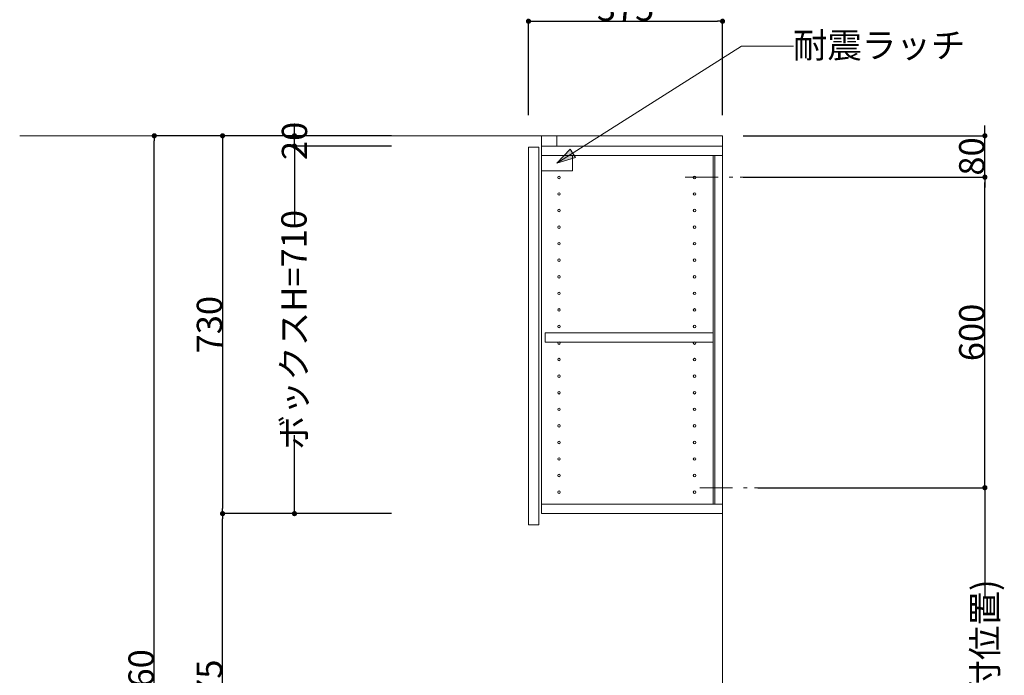
# Model space of a CAD drawing. Units: millimetres. Extents: x 55913 to 63967, y -1380 to 4142.
# Drawn here: x 59500 to 61403, y 1016 to 2283 of the extents above; entities that cross this region are included whole.
import ezdxf

# ---------------------------------------------------------------- set-up
doc = ezdxf.new("R2010")
doc.units = ezdxf.units.MM
doc.header["$LTSCALE"] = 101.6
doc.header["$PDMODE"] = 1
doc.header["$PDSIZE"] = -2
doc.linetypes.add('破線の種類-8', pattern=[1.25, 0.625, -0.20828, 0.06943, -0.13893, 0.06943, -0.13893])
doc.layers.get('0').update_dxf_attribs({"lineweight": 15})
doc.layers.get('DEFPOINTS').update_dxf_attribs({"color": 254, "lineweight": 15})
doc.layers.add('一般', color=7, linetype='Continuous', lineweight=5)
doc.styles.add('Osaka', font='txt', dxfattribs={"bigfont": 'Osaka'})
doc.styles.get("Standard").update_dxf_attribs({"font": 'txt', "bigfont": 'BIGFONT.SHX'})
doc.styles.add('ＭＳ ゴシック', font='txt', dxfattribs={"bigfont": '\x82l\x82r \x83S\x83V\x83b\x83N'})
doc.dimstyles.new('(H)', dxfattribs={"dimtxt": 32.082687, "dimasz": 10.014893, "dimexe": 0, "dimexo": 40, "dimgap": 0.05, "dimtad": 1, "dimdec": 1, "dimdsep": 46, "dimtxsty": 'Osaka', "dimblk": 'DOT', "dimblk1": 'DOT', "dimblk2": 'DOT', "dimcen": 0, "dimazin": 0, "dimtfac": 0.8, "dimtdec": 1, "dimtix": 1, "dimtmove": 0, "dimatfit": 0, "dimldrblk": 'DOT', "dimfxl": 1, "dimfrac": 2, "dimtolj": 1, "dimarcsym": 0})

# ---------------------------------------------------------------- blocks, each defined once
blk = doc.blocks.new('_DOT')
at = {"color": 0, "linetype": 'ByBlock', "lineweight": -2}
blk.add_line((-0.5, 0), (-1, 0), dxfattribs=at)
at = {"color": 0, "linetype": 'ByBlock', "const_width": 0.5}
blk.add_lwpolyline([(-0.25, 0, 1), (0.25, 0, 1)], format="xyb", close=True, dxfattribs=at)
blk = doc.blocks.new('*D15')
at = {"layer": 'DEFPOINTS', "color": 0}
for p in [(59760, 2058.7), (60218.1, 2058.7), (60265.5, -201.3)]:
    blk.add_point(p, dxfattribs=at)
at = {"layer": '一般', "color": 0, "linetype": 'Continuous', "lineweight": -2}
for p, q in [((60178.1, 2058.7), (59760, 2058.7)), ((59760, -191.3), (59760, 2048.7)), ((60225.5, -201.3), (59760, -201.3))]:
    blk.add_line(p, q, dxfattribs=at)
at = {"layer": '一般', "color": 0, "lineweight": -2, "xscale": 10.014892578125, "yscale": 10.014892578125, "zscale": 10.014892578125}
for p, rotation in [((59760, 2058.7), 90), ((59760, -201.3), 270)]:
    blk.add_blockref('_DOT', p, dxfattribs=dict(at, rotation=rotation))
at = {"layer": '一般', "color": 0, "lineweight": 15, "insert": (59734.6, 928.7), "char_height": 48.868, "attachment_point": 5, "rotation": 90, "style": 'ＭＳ ゴシック'}
blk.add_mtext('\\A1;CH=2260', dxfattribs=at)
blk = doc.blocks.new('*D18')
at = {"layer": 'DEFPOINTS', "color": 0}
for p in [(60958.1, 1378.7), (61365, 1378.7), (60937.6, 585.7)]:
    blk.add_point(p, dxfattribs=at)
at = {"layer": '一般', "color": 0, "linetype": 'Continuous', "lineweight": -2}
for p, q in [((60998.1, 1378.7), (61365, 1378.7)), ((61365, 1368.7), (61365, 1168.3)), ((61365, 595.7), (61365, 812.3)), ((60977.6, 585.7), (61365, 585.7))]:
    blk.add_line(p, q, dxfattribs=at)
at = {"layer": '一般', "color": 0, "lineweight": -2, "xscale": 10.014892578125, "yscale": 10.014892578125, "zscale": 10.014892578125}
for p, rotation in [((61365, 1378.7), 90), ((61365, 585.7), 270)]:
    blk.add_blockref('_DOT', p, dxfattribs=dict(at, rotation=rotation))
at = {"layer": '一般', "color": 0, "lineweight": 15, "insert": (61365, 990.3), "char_height": 48.868, "attachment_point": 5, "rotation": 90, "style": 'ＭＳ ゴシック'}
blk.add_mtext('\\A1;793(取付位置)', dxfattribs=at)
blk = doc.blocks.new('*D86')
at = {"layer": 'DEFPOINTS', "color": 0}
for p in [(60258.1, 2058.7), (59892, 1328.7), (60258.1, 1328.7)]:
    blk.add_point(p, dxfattribs=at)
at = {"layer": '一般', "color": 0, "linetype": 'Continuous', "lineweight": -2}
for p, q in [((60218.1, 2058.7), (59892, 2058.7)), ((59892, 2048.7), (59892, 1338.7)), ((60218.1, 1328.7), (59892, 1328.7))]:
    blk.add_line(p, q, dxfattribs=at)
at = {"layer": '一般', "color": 0, "lineweight": -2, "xscale": 10.014892578125, "yscale": 10.014892578125, "zscale": 10.014892578125}
for p, rotation in [((59892, 2058.7), 90), ((59892, 1328.7), 270)]:
    blk.add_blockref('_DOT', p, dxfattribs=dict(at, rotation=rotation))
at = {"layer": '一般', "color": 0, "lineweight": 15, "insert": (59866.6, 1693.7), "char_height": 48.87, "attachment_point": 5, "rotation": 90, "style": 'ＭＳ ゴシック'}
blk.add_mtext('\\A1;730', dxfattribs=at)
blk = doc.blocks.new('*D87')
at = {"layer": 'DEFPOINTS', "color": 0}
for p in [(60930.1, 1978.7), (61365, 1978.7), (60886, 1378.7)]:
    blk.add_point(p, dxfattribs=at)
at = {"layer": '一般', "color": 0, "linetype": 'Continuous', "lineweight": -2}
for p, q in [((60970.1, 1978.7), (61365, 1978.7)), ((61365, 1388.7), (61365, 1968.7)), ((60926, 1378.7), (61365, 1378.7))]:
    blk.add_line(p, q, dxfattribs=at)
at = {"layer": '一般', "color": 0, "lineweight": -2, "xscale": 10.014892578125, "yscale": 10.014892578125, "zscale": 10.014892578125}
for p, rotation in [((61365, 1978.7), 90), ((61365, 1378.7), 270)]:
    blk.add_blockref('_DOT', p, dxfattribs=dict(at, rotation=rotation))
at = {"layer": '一般', "color": 0, "lineweight": 15, "insert": (61339.6, 1678.7), "char_height": 48.87, "attachment_point": 5, "rotation": 90, "style": 'ＭＳ ゴシック'}
blk.add_mtext('\\A1;600', dxfattribs=at)
blk = doc.blocks.new('*D88')
at = {"layer": 'DEFPOINTS', "color": 0}
for p in [(60030.9, 2058.7), (60258.1, 2058.7), (60258.1, 2038.7)]:
    blk.add_point(p, dxfattribs=at)
at = {"layer": '一般', "color": 0, "linetype": 'Continuous', "lineweight": -2}
for p, q in [((60030.9, 2068.7), (60030.9, 2078.7)), ((60218.1, 2058.7), (60030.9, 2058.7)), ((60030.9, 2038.7), (60030.9, 2058.7)), ((60218.1, 2038.7), (60030.9, 2038.7)), ((60030.9, 2028.7), (60030.9, 2018.7))]:
    blk.add_line(p, q, dxfattribs=at)
at = {"layer": '一般', "color": 0, "lineweight": -2, "xscale": 10.014892578125, "yscale": 10.014892578125, "zscale": 10.014892578125}
for p, rotation in [((60030.9, 2058.7), 270), ((60030.9, 2038.7), 90)]:
    blk.add_blockref('_DOT', p, dxfattribs=dict(at, rotation=rotation))
at = {"layer": '一般', "color": 0, "lineweight": 15, "insert": (60030.9, 2048.7), "char_height": 48.87, "attachment_point": 5, "rotation": 90, "style": 'ＭＳ ゴシック'}
blk.add_mtext('\\A1;20', dxfattribs=at)
blk = doc.blocks.new('*D89')
at = {"layer": 'DEFPOINTS', "color": 0}
for p in [(60030.9, 2038.7), (60258.1, 2038.7), (60258.1, 1328.7)]:
    blk.add_point(p, dxfattribs=at)
at = {"layer": '一般', "color": 0, "linetype": 'Continuous', "lineweight": -2}
for p, q in [((60218.1, 2038.7), (60030.9, 2038.7)), ((60030.9, 2028.7), (60030.9, 1887.2)), ((60030.9, 1338.7), (60030.9, 1480.3)), ((60218.1, 1328.7), (60030.9, 1328.7))]:
    blk.add_line(p, q, dxfattribs=at)
at = {"layer": '一般', "color": 0, "lineweight": -2, "xscale": 10.014892578125, "yscale": 10.014892578125, "zscale": 10.014892578125}
for p, rotation in [((60030.9, 2038.7), 90), ((60030.9, 1328.7), 270)]:
    blk.add_blockref('_DOT', p, dxfattribs=dict(at, rotation=rotation))
at = {"layer": '一般', "color": 0, "lineweight": 15, "insert": (60029.9, 1683.7), "char_height": 48.868, "attachment_point": 5, "rotation": 90, "style": 'ＭＳ ゴシック'}
blk.add_mtext('\\A1;ボックスH=710', dxfattribs=at)
blk = doc.blocks.new('グループ-25')
at = {"layer": '一般', "linetype": 'Continuous', "lineweight": 0}
blk.add_hatch(color=7, dxfattribs=at).paths.add_polyline_path([(60573.7, 2016.6), (60538.1, 2005.7), (60563.5, 2033)])
at = {"layer": '一般', "color": 7, "linetype": 'Continuous', "lineweight": 15}
for p, q in [((60895, 2232), (60538.1, 2005.7)), ((60995, 2232), (60895, 2232))]:
    blk.add_line(p, q, dxfattribs=at)
blk.add_lwpolyline([(60508.1, 2020.7), (60568.1, 2020.7), (60568.1, 1990.7), (60508.1, 1990.7)], close=True, dxfattribs=at)
at = {"layer": '一般', "color": 7, "linetype": 'Continuous', "lineweight": 5}
blk.add_lwpolyline([(60573.7, 2016.6), (60538.1, 2005.7), (60563.5, 2033)], close=True, dxfattribs=at)
at = {"layer": '一般', "color": 7, "insert": (60993.9, 2258), "char_height": 48.868, "width": 635.254, "attachment_point": 1, "line_spacing_factor": 0.782779}
blk.add_mtext('{\\fＭＳ ゴシック|b0|i0|c128|p0;\\l耐震\\fＭＳ ゴシック|b0|i0|c128|p0;\\lラッチ}', dxfattribs=at)
blk = doc.blocks.new('グループ-29')
at = {"layer": '一般', "color": 7, "linetype": 'Continuous', "lineweight": 15}
for centre in [(60542.1, 1946.2), (60542.1, 1914.2), (60542.1, 1882.2), (60542.1, 1850.2), (60542.1, 1818.2), (60542.1, 1786.2), (60542.1, 1754.2), (60542.1, 1722.2), (60542.1, 1690.2), (60542.1, 1658.2), (60542.1, 1626.2), (60542.1, 1594.2), (60542.1, 1562.2), (60542.1, 1530.2), (60542.1, 1498.2), (60542.1, 1466.2), (60542.1, 1434.2), (60542.1, 1402.2), (60542.1, 1370.2)]:
    blk.add_circle(centre, 2.5, dxfattribs=at)
blk = doc.blocks.new('*D96')
at = {"layer": 'DEFPOINTS', "color": 0}
for p in [(60858.1, 2280), (60483.1, 2058.7), (60858.1, 2058.7)]:
    blk.add_point(p, dxfattribs=at)
at = {"layer": '一般', "color": 0, "linetype": 'Continuous', "lineweight": -2}
for p, q in [((60483.1, 2098.7), (60483.1, 2280)), ((60493.1, 2280), (60848.1, 2280)), ((60858.1, 2098.7), (60858.1, 2280))]:
    blk.add_line(p, q, dxfattribs=at)
at = {"layer": '一般', "color": 0, "lineweight": -2, "xscale": 10.014892578125, "yscale": 10.014892578125, "zscale": 10.014892578125, "rotation": 180}
blk.add_blockref('_DOT', (60483.1, 2280), dxfattribs=at)
at = {"layer": '一般', "color": 0, "lineweight": -2, "xscale": 10.014892578125, "yscale": 10.014892578125, "zscale": 10.014892578125}
blk.add_blockref('_DOT', (60858.1, 2280), dxfattribs=at)
at = {"layer": '一般', "color": 0, "lineweight": 15, "insert": (60670.6, 2305.4), "char_height": 48.87, "attachment_point": 5, "style": 'ＭＳ ゴシック'}
blk.add_mtext('\\A1;375', dxfattribs=at)
blk = doc.blocks.new('*D97')
at = {"layer": 'DEFPOINTS', "color": 0}
for p in [(60858.1, 2058.7), (61365, 2058.7), (60858.1, 1978.7)]:
    blk.add_point(p, dxfattribs=at)
at = {"layer": '一般', "color": 0, "linetype": 'Continuous', "lineweight": -2}
for p, q in [((61365, 2068.7), (61365, 2078.7)), ((60898.1, 2058.7), (61365, 2058.7)), ((61365, 1978.7), (61365, 2058.7)), ((60898.1, 1978.7), (61365, 1978.7)), ((61365, 1968.7), (61365, 1958.7))]:
    blk.add_line(p, q, dxfattribs=at)
at = {"layer": '一般', "color": 0, "lineweight": -2, "xscale": 10.014892578125, "yscale": 10.014892578125, "zscale": 10.014892578125}
for p, rotation in [((61365, 2058.7), 270), ((61365, 1978.7), 90)]:
    blk.add_blockref('_DOT', p, dxfattribs=dict(at, rotation=rotation))
at = {"layer": '一般', "color": 0, "lineweight": 15, "insert": (61339.6, 2018.7), "char_height": 48.87, "attachment_point": 5, "rotation": 90, "style": 'ＭＳ ゴシック'}
blk.add_mtext('\\A1;80', dxfattribs=at)
blk = doc.blocks.new('*D118')
at = {"layer": 'DEFPOINTS', "color": 0}
for p in [(59892, 1328.7), (60178.1, 1328.7), (60264.5, 653.7)]:
    blk.add_point(p, dxfattribs=at)
at = {"layer": '一般', "color": 0, "linetype": 'Continuous', "lineweight": -2}
for p, q in [((60138.1, 1328.7), (59892, 1328.7)), ((59892, 663.7), (59892, 1318.7)), ((60224.5, 653.7), (59892, 653.7))]:
    blk.add_line(p, q, dxfattribs=at)
at = {"layer": '一般', "color": 0, "lineweight": -2, "xscale": 10.014892578125, "yscale": 10.014892578125, "zscale": 10.014892578125}
for p, rotation in [((59892, 1328.7), 90), ((59892, 653.7), 270)]:
    blk.add_blockref('_DOT', p, dxfattribs=dict(at, rotation=rotation))
at = {"layer": '一般', "color": 0, "lineweight": 15, "insert": (59866.6, 991.2), "char_height": 48.87, "attachment_point": 5, "rotation": 90, "style": 'ＭＳ ゴシック'}
blk.add_mtext('\\A1;675', dxfattribs=at)

msp = doc.modelspace()

# ---------------------------------------------------------------- linework, layer by layer
at = {"layer": '一般', "color": 7, "linetype": 'Continuous', "lineweight": 18}
for q in [(59500, 2058.709), (60858.097, -201.291)]:
    msp.add_line((60858.097, 2058.709), q, dxfattribs=at)
at = {"layer": '一般', "color": 7, "linetype": '破線の種類-8', "lineweight": 15}
for p, q in [((60786.048, 1978.709), (60930.145, 1978.709)), ((60814, 1378.709), (60958.097, 1378.709))]:
    msp.add_line(p, q, dxfattribs=at)
at = {"layer": '一般', "color": 7, "linetype": 'Continuous', "lineweight": 15}
for points in [[(60508.097, 2038.709), (60538.097, 2038.709), (60538.097, 2058.709), (60508.097, 2058.709)], [(60483.097, 2036.709), (60503.097, 2036.709), (60503.097, 1306.709), (60483.097, 1306.709)], [(60508.097, 1328.709), (60858.097, 1328.709), (60858.097, 2038.709), (60508.097, 2038.709)], [(60508.097, 2038.709), (60858.097, 2038.709), (60858.097, 2020.709), (60508.097, 2020.709)], [(60840.097, 2020.709), (60843.097, 2020.709), (60843.097, 1346.709), (60840.097, 1346.709)], [(60515.097, 1659.709), (60840.097, 1659.709), (60840.097, 1677.709), (60515.097, 1677.709)], [(60508.097, 1328.709), (60858.097, 1328.709), (60858.097, 1346.709), (60508.097, 1346.709)]]:
    msp.add_lwpolyline(points, close=True, dxfattribs=at)
for centre in [(60542.097, 1978.209), (60804.097, 1978.209), (60804.097, 1946.209), (60804.097, 1914.209), (60804.097, 1882.209), (60804.097, 1850.209), (60804.097, 1818.209), (60804.097, 1786.209), (60804.097, 1754.209), (60804.097, 1722.209), (60804.097, 1690.209), (60804.097, 1658.209), (60804.097, 1626.209), (60804.097, 1594.209), (60804.097, 1562.209), (60804.097, 1530.209), (60804.097, 1498.209), (60804.097, 1466.209), (60804.097, 1434.209), (60804.097, 1402.209), (60804.097, 1370.209)]:
    msp.add_circle(centre, 2.5, dxfattribs=at)

# ---------------------------------------------------------------- block references
at = {"layer": '一般', "color": 7}
for name in ['グループ-25', 'グループ-29']:
    msp.add_blockref(name, (0, 0), dxfattribs=at)

# ---------------------------------------------------------------- dimensions: what is measured, and where the dimension line sits
at = {"layer": '一般', "color": 7, "linetype": 'Continuous', "lineweight": 15}
dim = msp.add_linear_dim(base=(60858.097, 2280), p1=(60483.097, 2058.709), p2=(60858.097, 2058.709), dimstyle='(H)', override={"dimtxt": 48.868217, "dimgap": 1, "dimpost": '<>', "dimtxsty": 'ＭＳ ゴシック', "dimtmove": 2}, dxfattribs=at)
dim.commit()
dim.dimension.update_dxf_attribs({"geometry": '*D96', "text_midpoint": (60670.597, 2305.434)})
for base, p1, p2, override, picture, middle in [((60030.909, 2058.709), (60258.097, 2038.709), (60258.097, 2058.709), {"dimtxt": 48.868217, "dimgap": 1e-10, "dimpost": '<>', "dimtxsty": 'ＭＳ ゴシック', "dimtmove": 2}, '*D88', (60030.909, 2048.709)), ((60030.909, 2038.709), (60258.097, 1328.709), (60258.097, 2038.709), {"dimtxt": 48.868217, "dimgap": 1, "dimpost": 'ボックスH=<>', "dimtxsty": 'ＭＳ ゴシック', "dimtmove": 2}, '*D89', (60029.909, 1683.709)), ((61365, 1378.709), (60937.597, 585.709), (60958.097, 1378.709), {"dimtxt": 48.868217, "dimgap": 1.01863e-10, "dimpost": '<>(取付位置)', "dimtxsty": 'ＭＳ ゴシック', "dimtmove": 2}, '*D18', (61365, 990.308))]:
    dim = msp.add_linear_dim(base=base, p1=p1, p2=p2, angle=270, dimstyle='(H)', override=override, dxfattribs=at)
    dim.commit()
    dim.dimension.update_dxf_attribs({"geometry": picture, "text_midpoint": middle, "dimtype": 160})
for base, p1, p2, override, picture, middle in [((61365, 2058.709), (60858.097, 1978.709), (60858.097, 2058.709), {"dimtxt": 48.868217, "dimgap": 1, "dimpost": '<>', "dimtxsty": 'ＭＳ ゴシック', "dimtmove": 2}, '*D97', (61339.566, 2018.709)), ((59760, 2058.709), (60265.547, -201.291), (60218.097, 2058.709), {"dimtxt": 48.868217, "dimgap": 1, "dimpost": 'CH=<>', "dimtxsty": 'ＭＳ ゴシック', "dimtmove": 2}, '*D15', (59734.566, 928.709)), ((59892, 1328.709), (60258.097, 2058.709), (60258.097, 1328.709), {"dimtxt": 48.868217, "dimgap": 1, "dimpost": '<>', "dimtxsty": 'ＭＳ ゴシック', "dimtmove": 2}, '*D86', (59866.566, 1693.709)), ((61365, 1978.709), (60886.048, 1378.709), (60930.145, 1978.709), {"dimtxt": 48.868217, "dimgap": 1, "dimpost": '<>', "dimtxsty": 'ＭＳ ゴシック', "dimtmove": 2}, '*D87', (61339.566, 1678.709)), ((59892, 1328.709), (60264.522, 653.709), (60178.097, 1328.709), {"dimtxt": 48.868217, "dimgap": 1, "dimpost": '<>', "dimtxsty": 'ＭＳ ゴシック', "dimtmove": 2}, '*D118', (59866.566, 991.209))]:
    dim = msp.add_linear_dim(base=base, p1=p1, p2=p2, angle=270, dimstyle='(H)', override=override, dxfattribs=at)
    dim.commit()
    dim.dimension.update_dxf_attribs({"geometry": picture, "text_midpoint": middle})

doc.saveas('drawing.dxf')
